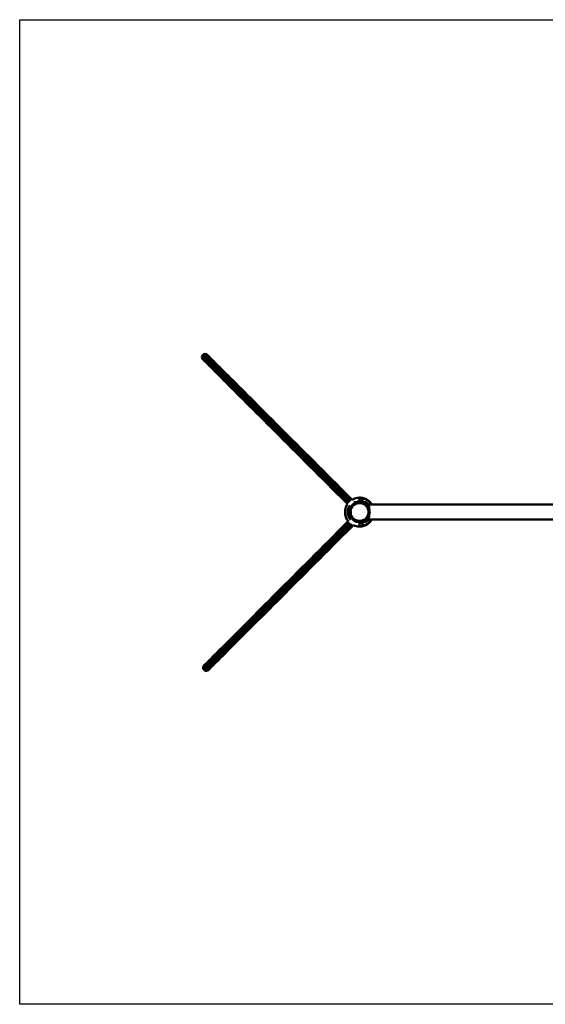
# Model space of a CAD drawing. Units: millimetres. Extents: x 7386 to 13686, y 5081 to 10981.
# Drawn here: x 7386 to 10536, y 5081 to 10981 of the extents above; entities that cross this region are included whole.
import ezdxf

# ---------------------------------------------------------------- set-up
doc = ezdxf.new("R2010")
doc.units = ezdxf.units.MM
doc.header["$LTSCALE"] = 50
doc.layers.add('Viditelná (ISO)', color=7, linetype='Continuous', lineweight=50)

# ---------------------------------------------------------------- blocks, each defined once
blk = doc.blocks.new('VVZ-LP006')
blk.add_lwpolyline([(0, 5900), (6300, 5900), (6300, 0), (0, 0)], close=True)
at = {"layer": 'Viditelná (ISO)'}
for p, q in [((2019.2, 3007.8), (2028, 3009.8)), ((2023.2, 3008.9), (2028, 3009.8)), ((2028, 3009.8), (2037, 3010.5)), ((2028, 3009.8), (2032.4, 3010.3)), ((2028.6, 3019.2), (2028.6, 3019.1)), ((2028.6, 3019.1), (2028.6, 3018.6)), ((2028.6, 3018.6), (2028.6, 3018)), ((2028.6, 3018), (2028.6, 3017.2)), ((2028.6, 3017.2), (2028.6, 3016.3)), ((2028.6, 3016.3), (2028.6, 3015.5)), ((2028.6, 3015.5), (2028.6, 3014.8)), ((2028.6, 3014.8), (2028.6, 3014.4)), ((2028.6, 3014.4), (2028.6, 3014.2)), ((2032.4, 3010.3), (2037, 3010.5)), ((2036.5, 3036.1), (2036.5, 3010.5)), ((2036.7, 3019.6), (2036.5, 3019.6)), ((2036.7, 3019.4), (2036.5, 3019.4)), ((2036.7, 3019), (2036.5, 3019)), ((2036.7, 3018.3), (2036.5, 3018.3)), ((2036.7, 3017.5), (2036.5, 3017.5)), ((2036.7, 3016.6), (2036.5, 3016.6)), ((2036.7, 3015.8), (2036.5, 3015.8)), ((2036.7, 3015.1), (2036.5, 3015.1)), ((2036.7, 3014.7), (2036.5, 3014.7)), ((2036.7, 3014.6), (2036.5, 3014.6)), ((2036.5, 3010.5), (2036.5, 3014.2)), ((2036.7, 3010.5), (2036.7, 3036.5)), ((2036.7, 3013.1), (2036.7, 3010.5)), ((2037, 3010.5), (2046, 3009.8)), ((2037, 3010.5), (2041.6, 3010.3)), ((2046, 3009.8), (2041.6, 3010.3)), ((2054.8, 3007.8), (2046, 3009.8)), ((2046, 3009.8), (2050.8, 3008.9)), ((2048.6, 3022.3), (2054.6, 3022.3)), ((2048.6, 3022.3), (2048.6, 3017.1)), ((2048.6, 3011.9), (2048.6, 3017.1)), ((2048.6, 3011.9), (2054.6, 3011.9)), ((2054.6, 3034.6), (2054.6, 3034.7)), ((2054.6, 3034.6), (2054.6, 3014.7)), ((2054.6, 3014.7), (2054.6, 3010.2)), ((2094.2, 3014.6), (2094, 3014.8)), ((2094.2, 3014.6), (2096.3, 3012.8)), ((2094.2, 3014.6), (2094.2, 3014.6)), ((1975.7, 2951.7), (1975.4, 2949.1)), ((1975.6, 2951.5), (1975.4, 2949.1)), ((1975.7, 2952.8), (1975.6, 2951)), ((1975.6, 2951.5), (1975.6, 2951.5)), ((1975.8, 2953.1), (1975.7, 2952.9)), ((1975.7, 2952.3), (1975.7, 2951.7)), ((1975.9, 2955), (1975.8, 2954.2)), ((1975.8, 2954.2), (1975.9, 2954.5)), ((1975.8, 2953.9), (1975.8, 2953.2)), ((1975.8, 2953.2), (1975.8, 2953)), ((1975.9, 2955.3), (1976.7, 2955.3)), ((1976.1, 2955.8), (1976, 2955.7)), ((1976.8, 2955.8), (1976.1, 2955.8)), ((1976.6, 2950.4), (1976.5, 2947.7)), ((1976.9, 2956.9), (1976.7, 2954.5)), ((1977.4, 2959.7), (1976.9, 2956.9)), ((1978.7, 2966), (1978, 2963.5)), ((1978.7, 2966), (1979.7, 2969)), ((1981.8, 2974.8), (1980.7, 2972.1)), ((1981.8, 2974.8), (1983.3, 2977.8)), ((1984, 2957.5), (1983.7, 2954.4)), ((1984, 2958.4), (1984.3, 2959.8)), ((1985.4, 2964.8), (1984.3, 2959.8)), ((1984.6, 2980.3), (1986.2, 2982.9)), ((1985.9, 2966.6), (1985.4, 2964.8)), ((1986.1, 2958.3), (1986.1, 2958.7)), ((1986.2, 2982.9), (1988.3, 2985.8)), ((1989.7, 2987.7), (1991.8, 2990.3)), ((1991.8, 2990.3), (1994.5, 2993)), ((1995.8, 2994.4), (1998.5, 2996.7)), ((1998.5, 2996.7), (2001.9, 2999.2)), ((2004.6, 2992.7), (1999, 2988)), ((2002, 3008.2), (2020.7, 3008.2)), ((2002.9, 3000), (2006.1, 3002)), ((2005.4, 2993.5), (2004.6, 2992.7)), ((2007.9, 2995.1), (2005.4, 2993.5)), ((2006.1, 3002), (2010.1, 3004.2)), ((2011.6, 2997.3), (2007.9, 2995.1)), ((2010.7, 3004.5), (2014.4, 3006.1)), ((2011.6, 2997.3), (2015.2, 2998.8)), ((2012.6, 2997.9), (2011.6, 2997.3)), ((2014.4, 3006.1), (2019.2, 3007.8)), ((2019.2, 3007.8), (2023.2, 3008.9)), ((2022.1, 3001.5), (2020.4, 3001.1)), ((2027.2, 3002.8), (2022.1, 3001.5)), ((2028.6, 3003), (2027.2, 3002.8)), ((2045.4, 3003.3), (2037, 3003.8)), ((2051.9, 3001.5), (2046.8, 3002.8)), ((2054.8, 3007.8), (2050.8, 3008.9)), ((2053.6, 3001.1), (2051.9, 3001.5)), ((2052.1, 3008.6), (2075.2, 3008.6)), ((2054.8, 3007.8), (2059.6, 3006.1)), ((2062.4, 2997.3), (2058.8, 2998.8)), ((2063.2, 3004.5), (2059.6, 3006.1)), ((2061.4, 2997.9), (2062.4, 2997.3)), ((2062.4, 2997.3), (2066.7, 2994.6)), ((2067.2, 2994.3), (2062.4, 2997.3)), ((2063.9, 3004.2), (2067.9, 3002)), ((2068.6, 2993.5), (2067.2, 2994.3)), ((2071.1, 3000), (2067.9, 3002)), ((2072.1, 2999.2), (2075.5, 2996.7)), ((2078.2, 2994.4), (2075.5, 2996.7)), ((2079.5, 2993), (2082.2, 2990.3)), ((2080, 2994.5), (2080, 2992.5)), ((4220, 2994.5), (2080, 2994.5)), ((2084.3, 2987.7), (2082.2, 2990.3)), ((2085.7, 2985.8), (2087.8, 2982.9)), ((2089.4, 2980.3), (2087.8, 2982.9)), ((2088.1, 2966.6), (2088.6, 2964.8)), ((2089.7, 2959.8), (2088.6, 2964.8)), ((2089, 2961.1), (2089.2, 2961.2)), ((2089.3, 2961.3), (2089.3, 2961.2)), ((2090, 2958.4), (2089.7, 2959.8)), ((2090.7, 2977.8), (2092.2, 2974.8)), ((2092.3, 2984.4), (2091.7, 2985.5)), ((2093.3, 2972.1), (2092.2, 2974.8)), ((2092.3, 2984.4), (2092.6, 2983.9)), ((2094, 2981.4), (2093.9, 2981.5)), ((2094.7, 2980.2), (2094.1, 2981.3)), ((2094.3, 2969), (2095.3, 2966)), ((2094.9, 2979.9), (2094.7, 2980.2)), ((2094.9, 2979.8), (2094.7, 2980.2)), ((2094.9, 2979.8), (2094.9, 2979.9)), ((2096, 2963.5), (2095.3, 2966)), ((2096.6, 2959.7), (2097.1, 2956.9)), ((2097.3, 2954.5), (2097.1, 2956.9)), ((2097.4, 2950.4), (2097.5, 2947.7)), ((1976.6, 2949.1), (1975.4, 2949.1)), ((1975.4, 2948.9), (1975.4, 2949.1)), ((1975.4, 2948.7), (1975.6, 2946.5)), ((1975.4, 2948.7), (1975.6, 2946.6)), ((1975.4, 2948.7), (1975.4, 2948.7)), ((1975.4, 2948.7), (1975.6, 2946.2)), ((1975.4, 2948.5), (1975.4, 2948.5)), ((1975.6, 2946.6), (1975.6, 2946.6)), ((1975.6, 2946.6), (1975.6, 2946.6)), ((1975.6, 2946.4), (1975.6, 2946.5)), ((1975.6, 2946.3), (1975.6, 2946.4)), ((1975.9, 2943), (1975.9, 2942.1)), ((1976.2, 2941.2), (1976.9, 2938.2)), ((1976.5, 2947.7), (1976.7, 2945.5)), ((1976.9, 2938), (1976.9, 2938.2)), ((1976.9, 2938.2), (1976.9, 2938)), ((1976.9, 2937.9), (1976.9, 2938.1)), ((1976.9, 2937.9), (1977.3, 2936.3)), ((1977.2, 2936.9), (1977.3, 2936.3)), ((1977.3, 2940.9), (1977.6, 2938.5)), ((1977.4, 2935.8), (1977.5, 2935.5)), ((1977.4, 2935.8), (1978.2, 2935.8)), ((1977.8, 2934.9), (1977.5, 2935.7)), ((1977.6, 2938.5), (1978, 2936.5)), ((1977.6, 2935.3), (1978.2, 2933.9)), ((1978, 2934.4), (1978.1, 2934.1)), ((1979.7, 2930.4), (1978.2, 2933.9)), ((1978.2, 2933.9), (1978.2, 2933.9)), ((1978.2, 2933.9), (1978.7, 2933.9)), ((1979.3, 2931.3), (1979.7, 2930.4)), ((1979.5, 2931.5), (1980.1, 2929.6)), ((1979.6, 2930.5), (1979.9, 2929.8)), ((1979.9, 2929.7), (1980, 2929.6)), ((1980, 2929.6), (1980.2, 2929.3)), ((1980, 2929.6), (1980, 2929.6)), ((1980.1, 2929.6), (1980.7, 2927.9)), ((1983.1, 2922.7), (1983.9, 2921.1)), ((1983.9, 2921.1), (1984.6, 2919.8)), ((1984, 2942.5), (1984.2, 2941.3)), ((1984, 2941.6), (1984.3, 2940.2)), ((1984.3, 2940.2), (1985.4, 2935.2)), ((1984.6, 2919.8), (1989.7, 2912.3)), ((1985.1, 2938.5), (1985.2, 2938.5)), ((1985.4, 2935.2), (1985.9, 2933.4)), ((1988, 2914.6), (1988.9, 2913.3)), ((1988.9, 2913.3), (1989.7, 2912.3)), ((1989.7, 2912.3), (1995.8, 2905.7)), ((1994.2, 2907.3), (1995, 2906.4)), ((1995, 2906.4), (1995.8, 2905.7)), ((1995.8, 2905.7), (2002.9, 2900)), ((2001.5, 2901.1), (2002.2, 2900.5)), ((2002.2, 2900.5), (2002.9, 2900)), ((2005.4, 2906.6), (2006.8, 2905.7)), ((2006.8, 2905.7), (2011.6, 2902.7)), ((2011.6, 2902.7), (2007.3, 2905.4)), ((2012.6, 2902.2), (2011.6, 2902.7)), ((2011.6, 2902.7), (2017.2, 2900.1)), ((2011.6, 2902.7), (2015.2, 2901.2)), ((2012.6, 2902.2), (2017.2, 2900.1)), ((2017.2, 2900.1), (2020.4, 2898.9)), ((2037, 2896.2), (2028.6, 2896.7)), ((2056.8, 2900.1), (2053.6, 2898.9)), ((2062.4, 2902.7), (2056.8, 2900.1)), ((2061.4, 2902.2), (2056.8, 2900.1)), ((2062.4, 2902.7), (2058.8, 2901.2)), ((2061.4, 2902.2), (2062.4, 2902.7)), ((2062.4, 2902.7), (2066.1, 2904.9)), ((2068.6, 2906.6), (2066.1, 2904.9)), ((2071.1, 2900), (2078.2, 2905.7)), ((2071.1, 2900), (2071.8, 2900.5)), ((2072.5, 2901.1), (2071.8, 2900.5)), ((2078.2, 2905.7), (2084.3, 2912.3)), ((2078.2, 2905.7), (2078.9, 2906.4)), ((2079.8, 2907.3), (2078.9, 2906.4)), ((2080, 2907.6), (2080, 2905.5)), ((2080, 2905.5), (4220, 2905.5)), ((2084.3, 2912.3), (2089.4, 2919.8)), ((2084.3, 2912.3), (2085.1, 2913.3)), ((2086, 2914.6), (2085.1, 2913.3)), ((2087.9, 2941.7), (2087.9, 2941.4)), ((2088.6, 2935.2), (2088.1, 2933.4)), ((2088.6, 2935.2), (2089.7, 2940.2)), ((2089.4, 2919.8), (2093.3, 2927.9)), ((2089.4, 2919.8), (2090.1, 2921.1)), ((2090, 2941.6), (2089.7, 2940.2)), ((2090.8, 2922.6), (2090.1, 2921.1)), ((2091.7, 2915.3), (2092.3, 2916.3)), ((2092.3, 2916.3), (2092.6, 2916.8)), ((2093, 2917.6), (2093.6, 2918.7)), ((2093.7, 2918.9), (2093.1, 2917.8)), ((2093.3, 2927.9), (2093.9, 2929.6)), ((2093.8, 2919), (2093.6, 2918.7)), ((2093.6, 2918.7), (2093.6, 2918.7)), ((2094.5, 2931.5), (2093.9, 2929.6)), ((2093.9, 2919.1), (2094.1, 2919.4)), ((2093.9, 2919.2), (2093.9, 2919.2)), ((2094, 2919.3), (2094, 2919.3)), ((2094.7, 2920.6), (2094.1, 2919.4)), ((2094.7, 2920.6), (2094.9, 2921)), ((2094.7, 2920.6), (2094.9, 2920.8)), ((2094.9, 2920.9), (2094.9, 2920.8)), ((2096, 2936.5), (2096.4, 2938.5)), ((2096.7, 2940.9), (2096.4, 2938.5)), ((2097.3, 2945.5), (2097.5, 2947.7)), ((2027.8, 2890.2), (2012.3, 2890.2)), ((2027.7, 2890.2), (2027.8, 2890.2)), ((2027.8, 2890.2), (2028, 2890.2)), ((2028, 2890.2), (2037, 2889.5)), ((2036.2, 2889.4), (2036, 2889.5)), ((2036.5, 2889.5), (2036.5, 2862.3)), ((2036.5, 2884.2), (2036.5, 2889.5)), ((2036.5, 2884.2), (2036.7, 2884.2)), ((2036.5, 2884.1), (2036.7, 2884.1)), ((2036.5, 2883.6), (2036.7, 2883.6)), ((2036.5, 2883), (2036.7, 2883)), ((2036.5, 2882.2), (2036.7, 2882.2)), ((2036.5, 2881.3), (2036.7, 2881.3)), ((2036.5, 2880.5), (2036.7, 2880.5)), ((2036.5, 2879.8), (2036.7, 2879.8)), ((2036.5, 2879.4), (2036.7, 2879.4)), ((2036.5, 2879.2), (2036.7, 2879.2)), ((2036.7, 2889.5), (2036.7, 2886.1)), ((2036.7, 2862.7), (2036.7, 2889.5)), ((2036.9, 2889.5), (2036.7, 2889.2)), ((2037, 2889.5), (2046, 2890.2)), ((2044.6, 2884.4), (2044.6, 2884.6)), ((2044.6, 2884), (2044.6, 2884.4)), ((2044.6, 2883.3), (2044.6, 2884)), ((2044.6, 2882.5), (2044.6, 2883.3)), ((2044.6, 2881.6), (2044.6, 2882.5)), ((2044.6, 2880.8), (2044.6, 2881.6)), ((2044.6, 2880.1), (2044.6, 2880.8)), ((2044.6, 2879.7), (2044.6, 2880.1)), ((2044.6, 2879.6), (2044.6, 2879.7)), ((2046, 2890.2), (2046.2, 2890.2)), ((2046.3, 2890.2), (2046.2, 2890.2)), ((2075.2, 2890.6), (2047.9, 2890.6)), ((2048.6, 2887.6), (2048.6, 2887.2)), ((2048.6, 2887.2), (2048.6, 2886.3)), ((2048.6, 2886.3), (2048.6, 2884.8)), ((2048.6, 2884.8), (2048.6, 2883)), ((2048.6, 2883), (2048.6, 2881.1)), ((2048.6, 2881.1), (2048.6, 2879.3)), ((2048.6, 2879.3), (2048.6, 2877.8)), ((2048.6, 2877.8), (2048.6, 2876.9)), ((2048.6, 2876.9), (2048.6, 2876.6)), ((2054.6, 2889), (2054.6, 2884.4)), ((2054.6, 2869.5), (2054.6, 2884.4)), ((2070.4, 2869.5), (2054.6, 2869.5)), ((2070.4, 2869.5), (2070.7, 2869.5)), ((2095.3, 2885.4), (2094.1, 2884.4)), ((2094.1, 2884.4), (2094.1, 2884.4))]:
    blk.add_line(p, q, dxfattribs=at)
at = {"layer": 'Viditelná (ISO)', "flags": 128}
for points in [[(1126.1, 3889.8), (1119.9, 3894.8), (1112.3, 3896.8), (1104.5, 3895.6), (1097.9, 3891.3)], [(1983.3, 3016.8), (1972.5, 3027.6), (1944.4, 3055.7), (1916.3, 3083.8), (1888.3, 3111.8), (1860.4, 3139.6), (1832.7, 3167.4), (1805.1, 3194.9), (1777.8, 3222.3), (1750.6, 3249.5), (1723.7, 3276.4), (1697.1, 3303), (1670.7, 3329.3), (1644.7, 3355.4), (1619.1, 3381), (1593.8, 3406.3), (1568.9, 3431.2), (1544.5, 3455.6), (1520.5, 3479.6), (1496.9, 3503.2), (1473.9, 3526.2), (1451.4, 3548.7), (1429.4, 3570.7), (1408, 3592.1), (1387.2, 3612.9), (1367, 3633.1), (1347.4, 3652.7), (1328.4, 3671.7), (1310.1, 3690), (1292.5, 3707.6), (1275.6, 3724.5), (1259.5, 3740.7), (1244, 3756.1), (1229.3, 3770.8), (1215.3, 3784.8), (1202.2, 3797.9), (1189.8, 3810.3), (1178.2, 3821.9), (1167.4, 3832.7), (1157.5, 3842.6), (1148.3, 3851.8), (1140.1, 3860), (1132.6, 3867.5), (1126.1, 3874), (1120.4, 3879.7), (1115.5, 3884.6), (1111.5, 3888.5), (1108.5, 3891.6), (1106.2, 3893.8), (1104.9, 3895.2), (1104.5, 3895.6)], [(1112.3, 3896.8), (1112.7, 3896.4), (1114, 3895.1), (1116.2, 3892.9), (1119.3, 3889.8), (1123.3, 3885.8), (1128.1, 3881), (1133.8, 3875.3), (1140.3, 3868.8), (1147.7, 3861.4), (1156, 3853.2), (1165.1, 3844.1), (1175, 3834.2), (1185.7, 3823.4), (1197.3, 3811.9), (1209.6, 3799.5), (1222.7, 3786.4), (1236.6, 3772.5), (1251.3, 3757.8), (1266.7, 3742.5), (1282.8, 3726.3), (1299.6, 3709.5), (1317.2, 3691.9), (1335.4, 3673.7), (1354.3, 3654.9), (1373.8, 3635.3), (1394, 3615.2), (1414.7, 3594.4), (1436, 3573.1), (1457.9, 3551.2), (1480.3, 3528.8), (1503.3, 3505.8), (1526.7, 3482.4), (1550.7, 3458.5), (1575, 3434.1), (1599.8, 3409.3), (1625, 3384.1), (1650.6, 3358.6), (1676.5, 3332.7), (1702.7, 3306.4), (1729.3, 3279.9), (1756.1, 3253.1), (1783.1, 3226), (1810.4, 3198.8), (1837.9, 3171.3), (1865.5, 3143.7), (1893.2, 3115.9), (1921.1, 3088), (1949.1, 3060), (1977.1, 3032), (1988.3, 3020.8)], [(1991.4, 3023.3), (1980.1, 3034.7), (1952.2, 3062.5), (1924.4, 3090.3), (1896.7, 3118.1), (1869, 3145.7), (1841.5, 3173.2), (1814.2, 3200.5), (1787.1, 3227.6), (1760.2, 3254.5), (1733.5, 3281.2), (1707.1, 3307.6), (1681, 3333.7), (1655.3, 3359.5), (1629.9, 3384.9), (1604.8, 3409.9), (1580.1, 3434.6), (1555.9, 3458.8), (1532.1, 3482.6), (1508.8, 3505.9), (1486, 3528.7), (1463.7, 3551.1), (1441.9, 3572.8), (1420.7, 3594), (1400.1, 3614.7), (1380, 3634.7), (1360.6, 3654.1), (1341.8, 3672.9), (1323.7, 3691), (1306.3, 3708.5), (1289.5, 3725.2), (1273.5, 3741.2), (1258.2, 3756.6), (1243.6, 3771.1), (1229.8, 3785), (1216.7, 3798), (1204.4, 3810.3), (1192.9, 3821.8), (1182.3, 3832.4), (1172.4, 3842.3), (1163.4, 3851.3), (1155.2, 3859.5), (1147.8, 3866.9), (1141.3, 3873.4), (1135.7, 3879.1), (1130.9, 3883.9), (1126.9, 3887.8), (1123.9, 3890.9), (1121.7, 3893.1), (1120.4, 3894.4), (1119.9, 3894.8)], [(1097.9, 3891.3), (1093.5, 3884.7), (1092.3, 3876.9), (1094.4, 3869.3), (1099.3, 3863.1)], [(1092.3, 3876.9), (1092.8, 3876.4), (1094.1, 3875.1), (1096.3, 3872.9), (1099.4, 3869.8), (1103.3, 3865.9), (1108.1, 3861.1), (1113.8, 3855.4), (1120.4, 3848.8), (1127.8, 3841.4), (1136, 3833.2), (1145.1, 3824.1), (1155, 3814.2), (1165.7, 3803.4), (1177.3, 3791.9), (1189.6, 3779.6), (1202.8, 3766.4), (1216.7, 3752.5), (1231.3, 3737.9), (1246.7, 3722.5), (1262.8, 3706.4), (1279.7, 3689.5), (1297.2, 3672), (1315.4, 3653.8), (1334.3, 3634.9), (1353.8, 3615.4), (1374, 3595.2), (1394.7, 3574.5), (1416, 3553.1), (1437.9, 3531.3), (1460.4, 3508.8), (1483.3, 3485.9), (1506.8, 3462.4), (1530.7, 3438.5), (1555.1, 3414.2), (1579.8, 3389.4), (1605, 3364.2), (1630.6, 3338.6), (1656.5, 3312.7), (1682.7, 3286.5), (1709.3, 3259.9), (1736.1, 3233.1), (1763.1, 3206.1), (1790.4, 3178.8), (1817.9, 3151.3), (1845.5, 3123.7), (1873.3, 3095.9), (1901.2, 3068), (1929.1, 3040.1), (1957.1, 3012.1), (1967.8, 3001.4)], [(1093.5, 3884.7), (1094, 3884.2), (1095.3, 3882.9), (1097.5, 3880.7), (1100.6, 3877.6), (1104.6, 3873.6), (1109.4, 3868.8), (1115.1, 3863.1), (1121.7, 3856.5), (1129.1, 3849.1), (1137.4, 3840.8), (1146.5, 3831.7), (1156.5, 3821.8), (1167.3, 3811), (1178.8, 3799.4), (1191.2, 3787), (1204.4, 3773.8), (1218.4, 3759.9), (1233.1, 3745.2), (1248.5, 3729.7), (1264.7, 3713.5), (1281.6, 3696.6), (1299.2, 3679), (1317.5, 3660.7), (1336.4, 3641.8), (1356, 3622.2), (1376.2, 3602), (1397.1, 3581.2), (1418.5, 3559.8), (1440.4, 3537.8), (1463, 3515.3), (1486, 3492.2), (1509.5, 3468.7), (1533.5, 3444.7), (1558, 3420.2), (1582.9, 3395.4), (1608.2, 3370.1), (1633.8, 3344.4), (1659.8, 3318.4), (1686.2, 3292.1), (1712.8, 3265.5), (1739.7, 3238.5), (1766.8, 3211.4), (1794.2, 3184), (1821.8, 3156.4), (1849.5, 3128.7), (1877.4, 3100.8), (1905.4, 3072.9), (1933.4, 3044.8), (1961.6, 3016.7), (1972.1, 3006.2)], [(1965.2, 2998.4), (1954.5, 3009.1), (1926.6, 3037), (1898.8, 3064.8), (1871.1, 3092.5), (1843.5, 3120.1), (1816, 3147.6), (1788.7, 3174.9), (1761.5, 3202.1), (1734.6, 3229), (1708, 3255.6), (1681.6, 3282), (1655.5, 3308.1), (1629.7, 3333.9), (1604.3, 3359.3), (1579.2, 3384.4), (1554.6, 3409), (1530.4, 3433.3), (1506.6, 3457), (1483.2, 3480.4), (1460.4, 3503.2), (1438.1, 3525.5), (1416.3, 3547.3), (1395.1, 3568.5), (1374.5, 3589.1), (1354.5, 3609.2), (1335.1, 3628.6), (1316.3, 3647.3), (1298.2, 3665.4), (1280.7, 3682.9), (1264, 3699.6), (1247.9, 3715.7), (1232.6, 3731), (1218, 3745.6), (1204.2, 3759.4), (1191.2, 3772.5), (1178.9, 3784.7), (1167.4, 3796.2), (1156.7, 3806.9), (1146.9, 3816.8), (1137.8, 3825.8), (1129.6, 3834), (1122.3, 3841.4), (1115.7, 3847.9), (1110.1, 3853.5), (1105.3, 3858.3), (1101.4, 3862.2), (1098.3, 3865.3), (1096.1, 3867.5), (1094.8, 3868.8), (1094.4, 3869.3)], [(1097.9, 3891.3), (1098.3, 3890.9), (1099.6, 3889.5), (1101.8, 3887.3), (1104.9, 3884.2), (1108.9, 3880.3), (1113.8, 3875.4), (1119.5, 3869.7), (1126, 3863.1), (1133.5, 3855.7), (1141.8, 3847.4), (1150.9, 3838.3), (1160.9, 3828.3), (1171.7, 3817.5), (1183.3, 3805.9), (1195.7, 3793.5), (1208.8, 3780.3), (1222.8, 3766.4), (1237.5, 3751.6), (1253, 3736.1), (1269.2, 3719.9), (1286.2, 3703), (1303.8, 3685.4), (1322.1, 3667.1), (1341.1, 3648.1), (1360.7, 3628.5), (1380.9, 3608.2), (1401.8, 3587.4), (1423.2, 3566), (1445.2, 3544), (1467.7, 3521.4), (1490.8, 3498.4), (1514.4, 3474.8), (1538.4, 3450.8), (1562.9, 3426.3), (1587.8, 3401.4), (1613.1, 3376.1), (1638.8, 3350.4), (1664.9, 3324.3), (1691.2, 3297.9), (1717.9, 3271.3), (1744.8, 3244.3), (1772, 3217.1), (1799.4, 3189.7), (1827, 3162.1), (1854.8, 3134.4), (1882.7, 3106.5), (1910.7, 3078.4), (1938.8, 3050.3), (1967, 3022.2), (1977.7, 3011.5)], [(1099.3, 3863.1), (1099.8, 3862.7), (1101.1, 3861.4), (1103.2, 3859.2), (1106.3, 3856.1), (1110.2, 3852.2), (1115, 3847.5), (1120.6, 3841.8), (1127.1, 3835.4), (1134.4, 3828.1), (1142.5, 3819.9), (1151.5, 3810.9), (1161.3, 3801.1), (1171.9, 3790.5), (1183.3, 3779.1), (1195.5, 3766.9), (1208.5, 3753.9), (1222.2, 3740.2), (1236.7, 3725.7), (1251.9, 3710.5), (1267.9, 3694.6), (1284.5, 3677.9), (1301.8, 3660.6), (1319.9, 3642.6), (1338.5, 3623.9), (1357.8, 3604.6), (1377.7, 3584.7), (1398.2, 3564.2), (1419.3, 3543.1), (1440.9, 3521.5), (1463.1, 3499.3), (1485.8, 3476.7), (1509, 3453.5), (1532.6, 3429.9), (1556.7, 3405.8), (1581.2, 3381.3), (1606.1, 3356.4), (1631.3, 3331.1), (1657, 3305.5), (1682.9, 3279.6), (1709.1, 3253.3), (1735.6, 3226.8), (1762.4, 3200.1), (1789.3, 3173.1), (1816.5, 3146), (1843.8, 3118.7), (1871.2, 3091.2), (1898.8, 3063.7), (1926.4, 3036), (1954.1, 3008.4), (1964.7, 2997.8)], [(1126.1, 3889.8), (1126.5, 3889.4), (1127.8, 3888.1), (1130, 3885.9), (1133, 3882.9), (1136.9, 3879), (1141.7, 3874.2), (1147.3, 3868.6), (1153.8, 3862.1), (1161.1, 3854.8), (1169.3, 3846.6), (1178.2, 3837.7), (1188, 3827.9), (1198.6, 3817.2), (1210.1, 3805.8), (1222.2, 3793.6), (1235.2, 3780.7), (1249, 3766.9), (1263.4, 3752.5), (1278.7, 3737.2), (1294.6, 3721.3), (1311.2, 3704.6), (1328.6, 3687.3), (1346.6, 3669.3), (1365.2, 3650.7), (1384.5, 3631.4), (1404.4, 3611.4), (1424.9, 3590.9), (1446, 3569.9), (1467.7, 3548.2), (1489.8, 3526.1), (1512.5, 3503.4), (1535.7, 3480.2), (1559.3, 3456.6), (1583.4, 3432.5), (1607.9, 3408), (1632.8, 3383.1), (1658.1, 3357.8), (1683.7, 3332.2), (1709.6, 3306.3), (1735.8, 3280.1), (1762.3, 3253.6), (1789.1, 3226.8), (1816, 3199.9), (1843.2, 3172.7), (1870.5, 3145.4), (1897.9, 3118), (1925.5, 3090.4), (1953.1, 3062.8), (1980.8, 3035.1), (1992.1, 3023.8)], [(2036.5, 3036.1), (2025.2, 3035.4), (2014.1, 3033.2), (2002.8, 3029.3), (1995.5, 3025.8), (1992.1, 3023.8)], [(2054.6, 3034.7), (2051.1, 3035.4), (2039.6, 3036.5), (2036.7, 3036.5)], [(2036.7, 3010.5), (2036.7, 3010.6), (2036.7, 3010.5)], [(2051, 3034.6), (2048.4, 3034.9), (2039.5, 3035.7)], [(2042.4, 3033.5), (2053.8, 3031.9), (2064.8, 3028.8), (2075.4, 3024.2), (2085.2, 3018.3), (2094.1, 3011), (2101.9, 3002.7), (2107.7, 2994.5)], [(2109.8, 2994.5), (2107, 2999.2), (2103.3, 3003.8), (2099.6, 3008.3), (2095.3, 3012.3), (2091, 3016.3), (2086.2, 3019.7), (2081.4, 3023.1), (2076.2, 3025.8), (2071, 3028.5), (2065.4, 3030.5), (2059.9, 3032.5), (2054.1, 3033.6), (2048.4, 3034.9), (2042.5, 3035.2)], [(2042.5, 3034.6), (2054, 3033), (2065.2, 3029.8), (2075.8, 3025.2), (2085.8, 3019.2), (2094.8, 3011.8), (2102.7, 3003.3), (2109, 2994.5)], [(2054.6, 3034.6), (2064.5, 3031.8), (2074, 3028), (2083, 3023), (2091.3, 3017.1), (2094, 3014.8)], [(2091.3, 3017.1), (2083, 3023), (2074, 3028), (2064.5, 3031.8), (2054.6, 3034.6)], [(2099, 3010.2), (2099, 3010.2), (2099.2, 3010.1), (2098.9, 3010.3), (2098.3, 3010.9), (2097.5, 3011.7), (2096.5, 3012.6), (2094, 3014.8)], [(2096.5, 3012.6), (2096.8, 3012.4), (2097.4, 3011.8)], [(2097.9, 3011.3), (2098.5, 3010.7), (2098.8, 3010.4)], [(2110.9, 2994.5), (2108.4, 2998.8), (2101.2, 3007.9), (2099.2, 3010.1)], [(1964.7, 2997.8), (1961.3, 2992.7), (1956.3, 2982.5), (1952.6, 2971.7), (1950.4, 2960.6), (1949.6, 2949.2), (1950.4, 2937.9), (1952.6, 2926.7), (1956.3, 2916), (1961.3, 2905.8), (1967.6, 2896.3), (1969.1, 2894.5)], [(1983.4, 2903), (1983, 2903.4), (1977.1, 2911.4), (1972.3, 2920.2), (1968.9, 2929.5), (1966.8, 2939.3), (1966.1, 2949.2), (1966.8, 2959.2), (1968.9, 2968.9), (1972.3, 2978.3), (1977.1, 2987.1), (1978.8, 2989.4)], [(1975.5, 2949.7), (1975.5, 2949.7), (1975.6, 2951), (1975.7, 2952.3), (1975.7, 2952.9), (1975.8, 2953), (1975.8, 2953.1), (1975.8, 2953.2), (1975.8, 2953.3), (1975.8, 2953.4), (1975.8, 2953.5), (1975.8, 2953.6), (1975.8, 2953.7), (1975.8, 2953.8), (1975.8, 2954), (1975.8, 2954.1), (1975.8, 2954.2)], [(1975.7, 2952.8), (1975.5, 2949.5), (1975.5, 2949.4)], [(1975.8, 2953.2), (1975.7, 2952.8), (1975.7, 2951.7)], [(1975.8, 2954.2), (1975.9, 2954.4), (1975.9, 2954.5)], [(1975.9, 2955.3), (1976, 2955.5), (1976, 2955.7)], [(1975.9, 2954.5), (1975.9, 2954.7), (1975.9, 2954.9), (1975.9, 2955.1), (1975.9, 2955.3)], [(1976.1, 2955.8), (1976.1, 2955.8), (1976.1, 2955.7), (1976, 2955.6)], [(1976.1, 2955.8), (1976.2, 2956.5), (1977.3, 2960.9), (1977.5, 2961.7), (1977.8, 2962.5)], [(1977.8, 2962.5), (1977.5, 2961.8), (1977.5, 2961.7), (1976.4, 2957), (1976.1, 2955.8)], [(2002.9, 3000), (2002.2, 2999.5), (1995.8, 2994.4), (1995.1, 2993.6), (1989.7, 2987.7), (1988.9, 2986.7), (1984.6, 2980.3), (1983.9, 2978.9), (1980.7, 2972.1), (1980.1, 2970.5), (1978, 2963.5), (1977.6, 2961.5), (1976.7, 2954.5), (1976.6, 2952.3), (1976.7, 2945.5), (1976.9, 2943.1), (1978, 2936.5), (1978.7, 2934), (1980.7, 2927.9), (1981.8, 2925.3), (1984.6, 2919.8)], [(1984, 2958.4), (1983.6, 2954.8), (1983.3, 2950)], [(1983.3, 2950), (1983.6, 2945.2), (1984, 2941.6)], [(1989.2, 2974.4), (1987.1, 2969.8), (1985.9, 2966.6)], [(1993.6, 2981.6), (1992.1, 2979.4), (1989.2, 2974.4)], [(1999, 2988), (1995.1, 2983.5), (1993.6, 2981.6)], [(2019.2, 3007.8), (2018.8, 3007.7), (2010.7, 3004.5), (2010.2, 3004.2), (2002.9, 3000)], [(2020.4, 3001.1), (2017.2, 2999.9), (2012.6, 2997.9)], [(2045.7, 3005), (2037, 3005.3), (2028.4, 3004.3)], [(2045.6, 3004.3), (2037, 3004.7), (2028.5, 3003.8)], [(2045.5, 3003.8), (2037, 3004.2), (2028.6, 3003.3)], [(2037, 3003.8), (2032.1, 3003.4), (2028.6, 3003)], [(2061.4, 2997.9), (2056.8, 2999.9), (2053.6, 3001.1)], [(2071.1, 3000), (2063.8, 3004.2), (2063.2, 3004.5), (2055.3, 3007.7), (2054.8, 3007.8)], [(2068.6, 2993.5), (2071.4, 2991.1), (2075, 2988)], [(2093.3, 2927.9), (2095.3, 2934), (2096, 2936.5), (2097.1, 2943.1), (2097.3, 2945.5), (2097.4, 2952.3), (2097.3, 2954.5), (2096.4, 2961.5), (2096, 2963.5), (2093.9, 2970.5), (2093.3, 2972.1), (2090.1, 2978.9), (2089.4, 2980.3), (2085.1, 2986.7), (2084.3, 2987.7), (2078.9, 2993.6), (2078.2, 2994.4), (2071.8, 2999.5), (2071.1, 3000)], [(2075, 2988), (2078.9, 2983.5), (2080.4, 2981.6)], [(2075.2, 3008.6), (2083.2, 3002.5), (2090.2, 2995.4), (2090.9, 2994.5)], [(2080.4, 2981.6), (2081.9, 2979.4), (2084.9, 2974.4)], [(2091.3, 2986.1), (2091, 2986.5), (2090.2, 2987.1), (2088.8, 2987.6), (2088.4, 2987.8), (2086.9, 2988.1), (2085.5, 2988.2), (2084.1, 2988)], [(2084.9, 2974.4), (2086.9, 2969.8), (2088.1, 2966.6)], [(2090, 2958.4), (2090.4, 2954.8), (2090.7, 2950)], [(2090.7, 2950), (2090.4, 2945.2), (2090, 2941.6)], [(2091, 2986.5), (2091.1, 2986.3), (2091.4, 2986), (2091.7, 2985.5), (2092, 2984.8), (2092.5, 2984), (2092.9, 2983.2), (2093.4, 2982.4), (2093.9, 2981.6), (2094.3, 2980.9), (2094.6, 2980.4), (2094.8, 2980), (2094.9, 2979.8), (2095, 2979.7)], [(2091.9, 2985.1), (2091.7, 2985.3), (2091.7, 2985.4)], [(2093.2, 2982.8), (2092.6, 2983.9), (2092.2, 2984.6)], [(2092.9, 2973.1), (2093.6, 2974.1), (2094.3, 2975.4), (2094.7, 2976.8), (2094.8, 2977.3), (2095, 2978.8), (2095, 2979.7)], [(2094.3, 2980.9), (2094.1, 2981.3), (2093.4, 2982.4)], [(1099, 2017.7), (1099.5, 2018.2), (1100.8, 2019.5), (1103, 2021.7), (1106.1, 2024.7), (1110, 2028.7), (1114.9, 2033.5), (1120.5, 2039.2), (1127.1, 2045.8), (1134.5, 2053.2), (1142.7, 2061.4), (1151.8, 2070.5), (1161.8, 2080.4), (1172.5, 2091.1), (1184, 2102.7), (1196.4, 2115), (1209.5, 2128.2), (1223.4, 2142.1), (1238, 2156.7), (1253.4, 2172.1), (1269.6, 2188.2), (1286.4, 2205.1), (1304, 2222.6), (1322.2, 2240.8), (1341, 2259.7), (1360.6, 2279.2), (1380.7, 2299.4), (1401.5, 2320.1), (1422.8, 2341.4), (1444.7, 2363.3), (1467.1, 2385.8), (1490.1, 2408.7), (1513.5, 2432.2), (1537.4, 2456.1), (1561.8, 2480.4), (1586.6, 2505.2), (1611.8, 2530.4), (1637.3, 2556), (1663.2, 2581.9), (1689.5, 2608.1), (1716, 2634.7), (1742.8, 2661.5), (1769.9, 2688.5), (1797.1, 2715.8), (1824.6, 2743.3), (1852.3, 2770.9), (1880, 2798.7), (1907.9, 2826.6), (1935.9, 2854.5), (1963.9, 2882.5), (1972.5, 2891.2)], [(1969.7, 2893.9), (1961.2, 2885.5), (1933.4, 2857.6), (1905.6, 2829.8), (1877.8, 2802.1), (1850.2, 2774.5), (1822.7, 2747), (1795.4, 2719.7), (1768.3, 2692.5), (1741.4, 2665.6), (1714.7, 2639), (1688.3, 2612.6), (1662.2, 2586.5), (1636.5, 2560.7), (1611, 2535.3), (1586, 2510.2), (1561.3, 2485.6), (1537.1, 2461.3), (1513.3, 2437.5), (1490, 2414.2), (1467.1, 2391.4), (1444.9, 2369.1), (1423.1, 2347.3), (1401.9, 2326.1), (1381.2, 2305.5), (1361.2, 2285.4), (1341.8, 2266), (1323, 2247.2), (1304.9, 2229.1), (1287.4, 2211.7), (1270.7, 2194.9), (1254.6, 2178.9), (1239.3, 2163.6), (1224.8, 2149), (1210.9, 2135.2), (1197.9, 2122.1), (1185.6, 2109.9), (1174.1, 2098.4), (1163.5, 2087.7), (1153.6, 2077.8), (1144.6, 2068.8), (1136.3, 2060.6), (1129, 2053.2), (1122.5, 2046.7), (1116.8, 2041.1), (1112, 2036.3), (1108.1, 2032.3), (1105, 2029.3), (1102.8, 2027.1), (1101.5, 2025.8), (1101.1, 2025.3)], [(1106.1, 2031.5), (1106.5, 2031.9), (1107.8, 2033.2), (1110, 2035.4), (1113, 2038.4), (1116.9, 2042.3), (1121.7, 2047.1), (1127.3, 2052.7), (1133.8, 2059.2), (1141.1, 2066.5), (1149.3, 2074.7), (1158.2, 2083.6), (1168, 2093.5), (1178.6, 2104.1), (1190.1, 2115.5), (1202.3, 2127.7), (1215.2, 2140.6), (1229, 2154.4), (1243.4, 2168.9), (1258.7, 2184.1), (1274.6, 2200), (1291.2, 2216.7), (1308.6, 2234), (1326.6, 2252), (1345.2, 2270.7), (1364.5, 2290), (1384.5, 2309.9), (1404.9, 2330.4), (1426, 2351.4), (1447.7, 2373.1), (1469.8, 2395.2), (1492.5, 2417.9), (1515.7, 2441.1), (1539.3, 2464.7), (1563.4, 2488.8), (1587.9, 2513.3), (1612.8, 2538.2), (1638.1, 2563.5), (1663.7, 2589.1), (1689.6, 2615), (1715.8, 2641.3), (1742.3, 2667.8), (1769.1, 2694.5), (1796, 2721.4), (1823.2, 2748.6), (1850.5, 2775.9), (1877.9, 2803.3), (1905.5, 2830.9), (1933.1, 2858.6), (1960.8, 2886.2), (1969.1, 2894.5)], [(1975.4, 2949.1), (1975.5, 2949.4), (1975.5, 2949.5), (1975.5, 2949.5), (1975.5, 2949.6)], [(1975.5, 2949.4), (1975.4, 2948.9), (1975.4, 2948.7)], [(1975.4, 2948.9), (1975.4, 2949), (1975.4, 2949), (1975.4, 2949.1)], [(1975.4, 2948.9), (1975.4, 2948.8), (1975.4, 2948.8), (1975.4, 2948.7), (1975.4, 2948.7), (1975.6, 2946.8), (1975.7, 2944.8), (1975.9, 2943), (1975.9, 2942.1), (1976.2, 2941.2), (1976.5, 2939.9), (1976.8, 2938.5), (1976.8, 2938.4), (1976.8, 2938.3), (1976.9, 2938.2), (1976.9, 2938.1), (1976.9, 2938), (1976.9, 2937.9), (1977.1, 2937.3), (1977.1, 2937.1), (1977.2, 2936.9), (1977.2, 2936.6), (1977.3, 2936.4), (1977.4, 2936.1), (1977.4, 2935.8)], [(1975.4, 2948.7), (1975.4, 2948.7), (1975.4, 2948.6), (1975.4, 2948.6), (1975.4, 2948.6)], [(1975.5, 2949.6), (1975.5, 2949.6), (1975.5, 2949.7)], [(1975.9, 2942.1), (1975.8, 2943.4), (1975.6, 2946.2)], [(1977.5, 2935.5), (1977.5, 2935.7), (1977.4, 2935.8)], [(1978.2, 2934), (1978.2, 2934), (1978.1, 2934.1), (1978.1, 2934.2), (1978.1, 2934.3), (1978, 2934.4), (1978, 2934.5), (1977.9, 2934.6), (1977.8, 2934.8), (1977.8, 2935), (1977.6, 2935.3), (1977.5, 2935.5)], [(1978.2, 2933.9), (1978.2, 2934), (1978.2, 2934)], [(1980.2, 2929.3), (1980, 2929.6), (1979.9, 2929.7), (1979.8, 2930.1), (1979.6, 2930.5), (1979.5, 2930.9), (1979.3, 2931.3), (1979.1, 2931.7), (1979, 2932.1), (1978.2, 2933.9)], [(1980.2, 2929.3), (1980.1, 2929.4), (1980, 2929.6), (1979.9, 2929.8)], [(1980.2, 2929.3), (1980.1, 2929.3), (1980, 2929.6), (1980, 2929.6), (1980, 2929.6)], [(1984.6, 2919.8), (1986.2, 2917.1), (1989.7, 2912.3)], [(1985.9, 2933.4), (1987.1, 2930.3), (1989.2, 2925.6)], [(1989.2, 2925.6), (1992.1, 2920.7), (1993.6, 2918.4)], [(1989.7, 2912.3), (1991.8, 2909.8), (1995.8, 2905.7)], [(1993.6, 2918.4), (1995.1, 2916.5), (1999, 2912)], [(1995.8, 2905.7), (1998.5, 2903.4), (2002.9, 2900)], [(1999, 2912), (2002.6, 2908.9), (2005.4, 2906.6)], [(2002.9, 2900), (2006.1, 2898), (2010.7, 2895.5)], [(2009.6, 2896.1), (2010.2, 2895.8), (2010.7, 2895.5)], [(2010.7, 2895.5), (2014.4, 2893.9), (2019.2, 2892.2)], [(2018.4, 2892.5), (2018.8, 2892.3), (2019.2, 2892.2)], [(2019.2, 2892.2), (2023.2, 2891.1), (2028, 2890.2)], [(2020.4, 2898.9), (2022.1, 2898.5), (2027.2, 2897.3), (2028.6, 2897)], [(2028.3, 2895), (2037, 2894.8), (2045.6, 2895.7)], [(2028.4, 2895.7), (2037, 2895.3), (2045.5, 2896.3)], [(2028.5, 2896.3), (2037, 2895.8), (2045.4, 2896.7)], [(2045.4, 2897), (2041.9, 2896.6), (2037, 2896.2)], [(2108.3, 2905.5), (2101.9, 2896.5), (2094.1, 2888.1), (2085.2, 2880.8), (2075.4, 2874.9), (2064.8, 2870.3), (2053.8, 2867.2), (2042.4, 2865.6)], [(2042.5, 2863.9), (2048.4, 2864.2), (2054.1, 2865.5), (2059.9, 2866.6), (2065.4, 2868.6), (2071, 2870.6), (2076.2, 2873.3), (2081.4, 2876), (2086.2, 2879.4), (2091, 2882.8), (2095.3, 2886.8), (2099.6, 2890.8), (2103.3, 2895.4), (2107, 2899.9), (2110, 2904.9), (2110.4, 2905.5)], [(2109.5, 2905.5), (2109.4, 2905.3), (2102.7, 2895.8), (2094.8, 2887.3), (2085.8, 2880), (2075.8, 2873.9), (2065.2, 2869.3), (2054, 2866.2), (2042.5, 2864.6)], [(2053.6, 2898.9), (2051.9, 2898.5), (2046.8, 2897.3), (2045.4, 2897)], [(2046, 2890.2), (2050.8, 2891.1), (2054.8, 2892.2)], [(2054.8, 2892.2), (2059.6, 2893.9), (2063.2, 2895.5)], [(2055.6, 2892.5), (2055.3, 2892.3), (2054.8, 2892.2)], [(2063.2, 2895.5), (2067.9, 2898), (2071.1, 2900)], [(2064.4, 2896.1), (2063.8, 2895.8), (2063.2, 2895.5)], [(2075, 2912), (2069.4, 2907.3), (2068.6, 2906.6)], [(2071.1, 2900), (2075.5, 2903.4), (2078.2, 2905.7)], [(2080.4, 2918.4), (2078.9, 2916.5), (2075, 2912)], [(2091.5, 2905.5), (2090.2, 2903.7), (2083.2, 2896.6), (2075.2, 2890.6)], [(2078.2, 2905.7), (2082.1, 2909.8), (2084.3, 2912.3)], [(2084.9, 2925.6), (2081.9, 2920.7), (2080.4, 2918.4)], [(2084.3, 2912.3), (2087.8, 2917.1), (2089.4, 2919.8)], [(2084.6, 2912.7), (2085.5, 2912.6), (2086.9, 2912.6), (2088.4, 2913), (2088.8, 2913.1), (2090.2, 2913.7), (2091, 2914.2), (2091.3, 2914.6)], [(2088.1, 2933.4), (2086.9, 2930.3), (2084.9, 2925.6)], [(2089.4, 2919.8), (2092.2, 2925.3), (2093.3, 2927.9)], [(2091, 2914.2), (2091.1, 2914.4), (2091.4, 2914.7), (2091.7, 2915.3), (2092, 2915.9), (2092.5, 2916.7), (2092.9, 2917.5), (2093.4, 2918.3), (2093.9, 2919.1), (2094.3, 2919.8), (2094.6, 2920.3), (2094.8, 2920.7), (2094.9, 2921), (2095, 2921)], [(2091.9, 2915.6), (2091.7, 2915.4), (2091.7, 2915.3)], [(2092.2, 2916.2), (2092.6, 2916.8), (2093.6, 2918.7), (2093.8, 2919)], [(2095, 2921), (2095, 2922), (2094.8, 2923.5), (2094.7, 2923.9), (2094.3, 2925.3), (2093.6, 2926.6), (2093.1, 2927.3)], [(2099.2, 2889.1), (2101.2, 2891.2), (2108.4, 2900.3), (2111.4, 2905.5)], [(1100.3, 2009.9), (1100.7, 2010.3), (1102.1, 2011.7), (1104.3, 2013.9), (1107.4, 2017), (1111.3, 2020.9), (1116.2, 2025.8), (1121.9, 2031.5), (1128.4, 2038.1), (1135.9, 2045.5), (1144.1, 2053.8), (1153.3, 2062.9), (1163.2, 2072.8), (1174, 2083.6), (1185.6, 2095.2), (1198, 2107.6), (1211.1, 2120.7), (1225.1, 2134.7), (1239.8, 2149.4), (1255.2, 2164.9), (1271.4, 2181), (1288.3, 2198), (1305.9, 2215.6), (1324.2, 2233.8), (1343.2, 2252.8), (1362.8, 2272.4), (1383, 2292.6), (1403.8, 2313.4), (1425.2, 2334.8), (1447.2, 2356.8), (1469.7, 2379.3), (1492.7, 2402.4), (1516.3, 2425.9), (1540.3, 2449.9), (1564.7, 2474.3), (1589.6, 2499.2), (1614.9, 2524.5), (1640.5, 2550.2), (1666.5, 2576.2), (1692.9, 2602.5), (1719.5, 2629.1), (1746.4, 2656), (1773.6, 2683.2), (1801, 2710.6), (1828.5, 2738.1), (1856.2, 2765.9), (1884.1, 2793.7), (1912.1, 2821.7), (1940.2, 2849.8), (1968.3, 2877.9), (1977.3, 2886.9)], [(1983.3, 2882), (1973.7, 2872.4), (1945.6, 2844.2), (1917.5, 2816.2), (1889.4, 2788.1), (1861.5, 2760.2), (1833.8, 2732.5), (1806.2, 2704.8), (1778.8, 2677.4), (1751.6, 2650.3), (1724.6, 2623.3), (1697.9, 2596.6), (1671.6, 2570.3), (1645.5, 2544.2), (1619.9, 2518.5), (1594.5, 2493.2), (1569.6, 2468.3), (1545.1, 2443.8), (1521.1, 2419.8), (1497.5, 2396.2), (1474.5, 2373.2), (1451.9, 2350.6), (1429.9, 2328.6), (1408.5, 2307.2), (1387.6, 2286.3), (1367.4, 2266.1), (1347.8, 2246.5), (1328.8, 2227.5), (1310.5, 2209.2), (1292.9, 2191.6), (1276, 2174.6), (1259.8, 2158.4), (1244.3, 2143), (1229.6, 2128.2), (1215.6, 2114.3), (1202.4, 2101.1), (1190, 2088.7), (1178.4, 2077.1), (1167.6, 2066.3), (1157.6, 2056.3), (1148.5, 2047.2), (1140.2, 2038.9), (1132.8, 2031.5), (1126.2, 2024.9), (1120.5, 2019.2), (1115.6, 2014.3), (1111.7, 2010.3), (1108.6, 2007.3), (1106.4, 2005), (1105, 2003.7), (1104.6, 2003.3)], [(1111.2, 1999), (1111.6, 1999.4), (1113, 2000.7), (1115.2, 2002.9), (1118.3, 2006), (1122.3, 2010), (1127.1, 2014.9), (1132.8, 2020.6), (1139.4, 2027.1), (1146.8, 2034.6), (1155.1, 2042.8), (1164.2, 2052), (1174.1, 2061.9), (1184.9, 2072.7), (1196.5, 2084.3), (1208.9, 2096.7), (1222.1, 2109.8), (1236, 2123.8), (1250.7, 2138.5), (1266.2, 2153.9), (1282.4, 2170.1), (1299.3, 2187), (1316.9, 2204.6), (1335.1, 2222.9), (1354.1, 2241.9), (1373.7, 2261.4), (1393.9, 2281.7), (1414.7, 2302.5), (1436.1, 2323.9), (1458.1, 2345.9), (1480.6, 2368.4), (1503.7, 2391.4), (1527.2, 2414.9), (1551.2, 2439), (1575.6, 2463.4), (1600.5, 2488.3), (1625.8, 2513.6), (1651.5, 2539.2), (1677.5, 2565.2), (1703.8, 2591.6), (1730.4, 2618.2), (1757.4, 2645.1), (1784.5, 2672.3), (1811.9, 2699.6), (1839.5, 2727.2), (1867.2, 2754.9), (1895, 2782.8), (1923, 2810.8), (1951.1, 2838.9), (1979.2, 2867), (1989.5, 2877.2)], [(1119, 1997.7), (1119.5, 1998.2), (1120.8, 1999.5), (1123, 2001.7), (1126.1, 2004.8), (1130, 2008.7), (1134.8, 2013.5), (1140.5, 2019.2), (1147.1, 2025.8), (1154.5, 2033.2), (1162.7, 2041.4), (1171.8, 2050.5), (1181.7, 2060.4), (1192.4, 2071.2), (1204, 2082.7), (1216.3, 2095.1), (1229.5, 2108.2), (1243.4, 2122.1), (1258, 2136.7), (1273.4, 2152.1), (1289.5, 2168.3), (1306.4, 2185.1), (1323.9, 2202.6), (1342.1, 2220.9), (1361, 2239.7), (1380.5, 2259.3), (1400.7, 2279.4), (1421.4, 2300.1), (1442.7, 2321.5), (1464.6, 2343.4), (1487.1, 2365.8), (1510, 2388.7), (1533.5, 2412.2), (1557.4, 2436.1), (1581.8, 2460.5), (1606.5, 2485.3), (1631.7, 2510.4), (1657.3, 2536), (1683.2, 2561.9), (1709.4, 2588.2), (1736, 2614.7), (1762.8, 2641.5), (1789.8, 2668.6), (1817.1, 2695.8), (1844.6, 2723.3), (1872.2, 2750.9), (1900, 2778.7), (1927.9, 2806.6), (1955.8, 2834.6), (1983.8, 2862.6), (1994.9, 2873.6)], [(1998.2, 2871.3), (1986.8, 2859.9), (1958.9, 2832.1), (1931.1, 2804.2), (1903.4, 2776.5), (1875.8, 2748.9), (1848.3, 2721.4), (1821, 2694.1), (1793.8, 2667), (1766.9, 2640.1), (1740.3, 2613.4), (1713.9, 2587), (1687.8, 2560.9), (1662, 2535.1), (1636.6, 2509.7), (1611.5, 2484.7), (1586.9, 2460), (1562.6, 2435.8), (1538.8, 2412), (1515.5, 2388.7), (1492.7, 2365.8), (1470.4, 2343.5), (1448.6, 2321.8), (1427.4, 2300.6), (1406.8, 2279.9), (1386.8, 2259.9), (1367.3, 2240.5), (1348.6, 2221.7), (1330.4, 2203.6), (1313, 2186.1), (1296.2, 2169.4), (1280.2, 2153.3), (1264.9, 2138), (1250.3, 2123.5), (1236.5, 2109.6), (1223.4, 2096.6), (1211.2, 2084.3), (1199.7, 2072.8), (1189, 2062.1), (1179.1, 2052.3), (1170.1, 2043.2), (1161.9, 2035), (1154.6, 2027.7), (1148, 2021.2), (1142.4, 2015.5), (1137.6, 2010.7), (1133.7, 2006.8), (1130.6, 2003.7), (1128.4, 2001.5), (1127.1, 2000.2), (1126.6, 1999.8)], [(1132.8, 2004.8), (1133.2, 2005.2), (1134.5, 2006.5), (1136.7, 2008.7), (1139.8, 2011.7), (1143.7, 2015.6), (1148.4, 2020.4), (1154, 2026), (1160.5, 2032.5), (1167.8, 2039.8), (1176, 2047.9), (1185, 2056.9), (1194.8, 2066.7), (1205.4, 2077.3), (1216.8, 2088.7), (1229, 2100.9), (1241.9, 2113.9), (1255.7, 2127.7), (1270.2, 2142.1), (1285.4, 2157.4), (1301.3, 2173.3), (1318, 2189.9), (1335.3, 2207.3), (1353.3, 2225.3), (1372, 2243.9), (1391.3, 2263.2), (1411.2, 2283.1), (1431.7, 2303.6), (1452.7, 2324.7), (1474.4, 2346.4), (1496.6, 2368.5), (1519.2, 2391.2), (1542.4, 2414.4), (1566, 2438), (1590.1, 2462.1), (1614.6, 2486.6), (1639.5, 2511.5), (1664.8, 2536.8), (1690.4, 2562.4), (1716.3, 2588.3), (1742.6, 2614.5), (1769.1, 2641), (1795.8, 2667.8), (1822.8, 2694.7), (1849.9, 2721.9), (1877.2, 2749.2), (1904.7, 2776.6), (1932.2, 2804.2), (1959.9, 2831.8), (1987.5, 2859.5), (1998.9, 2870.9)], [(1998.9, 2870.9), (1999.2, 2870.8), (2008.7, 2866.9), (2018.6, 2864.2), (2025.2, 2863.1), (2036.5, 2862.3)], [(2028, 2890.2), (2032.4, 2889.7), (2037, 2889.5)], [(2036.7, 2889.5), (2036.7, 2888.6), (2036.7, 2889.2)], [(2036.7, 2862.7), (2039.6, 2862.6), (2051.1, 2863.8), (2062.4, 2866.5), (2070.4, 2869.4), (2070.7, 2869.5)], [(2037, 2889.5), (2041.6, 2889.7), (2046, 2890.2)], [(2039.5, 2863.4), (2048.4, 2864.2), (2051, 2864.5), (2059.9, 2866.6), (2062.2, 2867.2)], [(2070.4, 2869.5), (2077.7, 2873), (2084.7, 2877.2), (2091.3, 2882.1), (2094.2, 2884.4)], [(2070.4, 2869.5), (2077.7, 2873), (2084.7, 2877.2), (2091.3, 2882.1), (2094.1, 2884.4)], [(2094.2, 2884.4), (2096.7, 2886.7), (2097.6, 2887.6), (2098.4, 2888.3), (2099, 2888.9), (2099.2, 2889.1), (2099, 2888.9), (2098.4, 2888.3)], [(1106.1, 2031.5), (1101.1, 2025.3), (1099, 2017.7), (1100.3, 2009.9), (1104.6, 2003.3)], [(1104.6, 2003.3), (1111.2, 1999), (1119, 1997.7), (1126.6, 1999.8), (1132.8, 2004.8)]]:
    blk.add_lwpolyline(points, dxfattribs=at)

msp = doc.modelspace()

# ---------------------------------------------------------------- block references
msp.add_blockref('VVZ-LP006', (7385.9, 5080.9))

doc.saveas('drawing.dxf')
